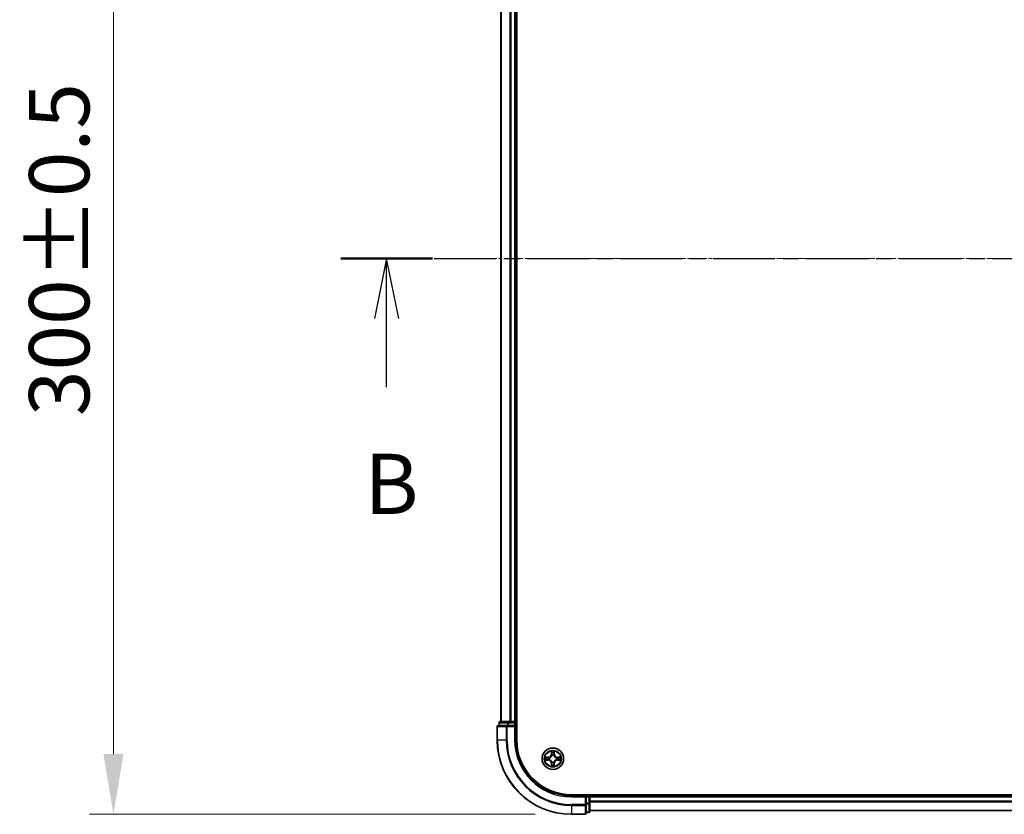
# Model space of a CAD drawing. Units: millimetres. Extents: x 0 to 8131, y 0 to 1826.
# Drawn here: x 1031 to 1297, y 924 to 1138 of the extents above; entities that cross this region are included whole.
import ezdxf

# ---------------------------------------------------------------- set-up
doc = ezdxf.new("R2010")
doc.units = ezdxf.units.MM
doc.header["$LTSCALE"] = 0.666667
doc.linetypes.add('CHAIN', pattern=[0.3543, 0.2362, -0.0295, 0.0591, -0.0295])
doc.layers.get('Defpoints').update_dxf_attribs({"lineweight": 25})
doc.layers.add('Centerline (ISO)', color=7, linetype='Continuous', lineweight=18, true_color=0x80ffff)
for name, color, linetype, lineweight in [('Dimension (ISO)', 7, 'Continuous', 18), ('Section Line (ISO)', 7, 'CHAIN', 25), ('Visible (ISO)', 7, 'Continuous', 35), ('Visible Narrow (ISO)', 7, 'Continuous', 25)]:
    doc.layers.add(name, color=color, linetype=linetype, lineweight=lineweight)
doc.styles.add('Note Text (TK)', font='MS PGothic.ttf')
doc.dimstyles.new('Default - Method 1b (TK)', dxfattribs={"dimscale": 0.666667, "dimtxt": 2.5, "dimasz": 2.5, "dimexe": 1, "dimexo": 1.5, "dimgap": 1, "dimtad": 1, "dimtoh": 1, "dimrnd": 1e-08, "dimdsep": 46, "dimtxsty": 'Note Text (TK)', "dimcen": 0.09, "dimdle": 5, "dimclrd": 100, "dimclre": 100, "dimclrt": 7, "dimadec": 1, "dimazin": 1, "dimtfac": 1, "dimtmove": 0, "dimatfit": 3, "dimfxl": 1, "dimtolj": 1, "dimlwd": -1, "dimlwe": -1, "dimarcsym": 0})

# ---------------------------------------------------------------- blocks, each defined once
blk = doc.blocks.new('2dTransSection49')
at = {"layer": 'Section Line (ISO)', "linetype": 'CHAIN', "ltscale": 16.349916}
blk.add_line((144.824, 173.237), (223.923, 173.237), dxfattribs=at)
at = {"layer": 'Section Line (ISO)', "linetype": 'Continuous', "lineweight": 50}
blk.add_line((144.824, 173.237), (148.617, 173.237), dxfattribs=at)
at = {"layer": 'Section Line (ISO)', "linetype": 'Continuous'}
for p, q in [((146.72, 173.237), (146.22, 170.737)), ((146.72, 170.737), (146.72, 173.237)), ((147.22, 170.737), (146.72, 173.237)), ((146.72, 167.889), (146.72, 170.737))]:
    blk.add_line(p, q, dxfattribs=at)
at = {"layer": 'Section Line (ISO)', "insert": (145.801, 161.845), "char_height": 2.5, "attachment_point": 7, "style": 'Note Text (TK)'}
blk.add_mtext('B', dxfattribs=at)
blk = doc.blocks.new('*D77')
at = {"layer": 'Defpoints', "color": 0, "transparency": 16777216}
for p in [(1179.92, 1224.04), (1056.42, 924.04), (1179.92, 924.04)]:
    blk.add_point(p, dxfattribs=at)
at = {"layer": 'Dimension (ISO)', "color": 100, "transparency": 16777216}
for p, q in [((1170.17, 1224.04), (1049.92, 1224.04)), ((1056.42, 1207.79), (1056.42, 940.29)), ((1170.17, 924.04), (1049.92, 924.04))]:
    blk.add_line(p, q, dxfattribs=at)
for points in [[(1053.71, 1207.79), (1059.13, 1207.79), (1056.42, 1224.04)], [(1053.71, 940.29), (1059.13, 940.29), (1056.42, 924.04)]]:
    blk.add_solid(points, dxfattribs=at)
at = {"layer": 'Dimension (ISO)', "color": 7, "transparency": 16777216, "insert": (1041.79, 1031.47), "char_height": 16.25, "attachment_point": 4, "rotation": 90, "style": 'Note Text (TK)'}
blk.add_mtext('\\A1;300±0.5', dxfattribs=at)

msp = doc.modelspace()

# ---------------------------------------------------------------- linework, layer by layer
at = {"layer": 'Centerline (ISO)', "linetype": 'CHAIN', "ltscale": 23.990969}
msp.add_line((1144.66939, 1074.03773), (1605.16939, 1074.03773), dxfattribs=at)
at = {"layer": 'Visible (ISO)'}
for p, q in [((1165.21939, 944.03773), (1165.21939, 1204.03773)), ((1160.91939, 1199.03773), (1160.91939, 949.03773)), ((1164.91939, 1199.03773), (1164.91939, 949.03773)), ((1162.55991, 948.03773), (1160.21939, 948.03773)), ((1160.41939, 948.73773), (1160.41939, 948.03773)), ((1162.96076, 949.03773), (1160.71939, 949.03773)), ((1162.96076, 948.03773), (1162.55991, 948.03773)), ((1163.3363, 949.03773), (1162.96076, 949.03773)), ((1162.96076, 948.03773), (1164.61939, 948.03773)), ((1163.3363, 949.03773), (1163.55991, 949.03773)), ((1164.61939, 949.03773), (1163.55991, 949.03773)), ((1164.61939, 949.03773), (1164.91939, 949.03773)), ((1164.61939, 947.73773), (1164.91939, 948.03773)), ((1164.91939, 948.03773), (1164.61939, 948.03773)), ((1165.21939, 949.03773), (1164.91939, 949.03773)), ((1164.91939, 948.03773), (1164.91939, 948.73773)), ((1164.91939, 944.03773), (1164.91939, 948.03773)), ((1159.91939, 947.73773), (1159.91939, 944.03773)), ((1569.91939, 929.33773), (1179.91939, 929.33773)), ((1183.91939, 929.03773), (1179.91939, 929.03773)), ((1183.91939, 929.03773), (1183.61939, 928.73773)), ((1184.61939, 929.03773), (1183.91939, 929.03773)), ((1183.91939, 928.73773), (1183.91939, 929.03773)), ((1183.91939, 928.73773), (1183.91939, 927.0791)), ((1183.91939, 926.67824), (1183.91939, 927.0791)), ((1184.91939, 929.03773), (1184.91939, 929.33773)), ((1184.91939, 929.03773), (1184.91939, 928.73773)), ((1184.91939, 929.03773), (1564.91939, 929.03773)), ((1184.91939, 927.67824), (1184.91939, 928.73773)), ((1184.91939, 927.67824), (1184.91939, 927.45464)), ((1184.91939, 927.0791), (1184.91939, 927.45464)), ((1184.91939, 924.83773), (1184.91939, 927.0791)), ((1183.91939, 924.33773), (1183.91939, 926.67824)), ((1183.91939, 924.53773), (1184.61939, 924.53773)), ((1184.91939, 925.03773), (1564.91939, 925.03773)), ((1179.91939, 924.03773), (1183.61939, 924.03773))]:
    msp.add_line(p, q, dxfattribs=at)
msp.add_circle((1174.91939, 939.03773), 2.9, dxfattribs=at)
for centre, radius, start, end in [((1160.21939, 947.73773), 0.3, 90, 180), ((1160.71939, 948.73773), 0.3, 90, 180), ((1164.61939, 948.73773), 0.3, 0, 90), ((1179.91939, 944.03773), 20, 180, 270), ((1179.91939, 944.03773), 15, 180, 270), ((1179.91939, 944.03773), 14.7, 180, 270), ((1174.91939, 939.03773), 1.2295, 102.9365953, 102.9383956), ((1174.91939, 939.03773), 1.2295, 100.8127167, 100.8132665), ((1174.91939, 939.03773), 1.2295, 79.1867335, 79.1872833), ((1174.91939, 939.03773), 1.2295, 77.0616044, 77.0634047), ((1174.91939, 939.03773), 1.2295, 169.1867335, 169.1872833), ((1174.91939, 939.03773), 1.2295, 190.8127167, 190.8132665), ((1174.91939, 939.03773), 1.2295, 167.0616044, 167.0634047), ((1174.91939, 939.03773), 1.2295, 192.9365953, 192.9383956), ((1174.91939, 939.03773), 1.2295, 257.0616044, 257.0634047), ((1174.91939, 939.03773), 1.2295, 259.1867335, 259.1872833), ((1174.91939, 939.03773), 1.2295, 280.8127167, 280.8132665), ((1174.91939, 939.03773), 1.2295, 282.9365953, 282.9383956), ((1174.91939, 939.03773), 1.2295, 12.9365953, 12.9383956), ((1174.91939, 939.03773), 1.2295, 347.0616044, 347.0634047), ((1174.91939, 939.03773), 1.2295, 10.8127167, 10.8132665), ((1174.91939, 939.03773), 1.2295, 349.1867335, 349.1872833), ((1184.61939, 928.73773), 0.3, 0, 90), ((1183.61939, 924.33773), 0.3, 270, 0), ((1184.61939, 924.83773), 0.3, 270, 0)]:
    msp.add_arc(centre, radius, start, end, dxfattribs=at)
for points, knots in [([(1174.61885, 940.79644), (1174.61682, 940.8778), (1174.57083, 940.969), (1174.52982, 941.05859), (1174.52938, 941.05952), (1174.52895, 941.06046)], [0, 0, 0, 0, 0.03205597372, 0.03205597372, 0.03239430317, 0.03239430317, 0.03239430317, 0.03239430317]), ([(1174.52895, 941.06046), (1174.52917, 941.05943), (1174.52938, 941.0584), (1174.53156, 941.04798), (1174.53354, 941.03857), (1174.53552, 941.02915)], [-0.032394303167, -0.032394303167, -0.032394303167, -0.032394303167, -0.032055973721, -0.032055973721, -0.028972758337, -0.028972758337, -0.028972758337, -0.028972758337]), ([(1175.30984, 941.06046), (1175.30941, 941.05952), (1175.30897, 941.05859), (1175.30824, 941.05698), (1175.30793, 941.05631), (1175.30763, 941.05565)], [-0.0003383294466, -0.0003383294466, -0.0003383294466, -0.0003383294466, 0, 0, 0.0002415179139, 0.0002415179139, 0.0002415179139, 0.0002415179139]), ([(1175.30875, 941.05526), (1175.3089, 941.05596), (1175.30904, 941.05667), (1175.30941, 941.0584), (1175.30962, 941.05943), (1175.30984, 941.06046)], [-0.0002305990761, -0.0002305990761, -0.0002305990761, -0.0002305990761, 0, 0, 0.0003383294466, 0.0003383294466, 0.0003383294466, 0.0003383294466]), ([(1172.90186, 939.42709), (1172.90116, 939.42724), (1172.90046, 939.42738), (1172.89873, 939.42774), (1172.8977, 939.42796), (1172.89667, 939.42818)], [-0.0002305990761, -0.0002305990761, -0.0002305990761, -0.0002305990761, 0, 0, 0.0003383294466, 0.0003383294466, 0.0003383294466, 0.0003383294466]), ([(1172.89667, 939.42818), (1172.89761, 939.42775), (1172.89854, 939.42731), (1172.90014, 939.42658), (1172.90081, 939.42627), (1172.90148, 939.42596)], [-0.0003383294466, -0.0003383294466, -0.0003383294466, -0.0003383294466, 0, 0, 0.000241517914, 0.000241517914, 0.000241517914, 0.000241517914]), ([(1173.16069, 938.73719), (1173.07932, 938.73516), (1172.98813, 938.68917), (1172.89854, 938.64815), (1172.89761, 938.64772), (1172.89667, 938.64729)], [0, 0, 0, 0, 0.03205597372, 0.03205597372, 0.03239430317, 0.03239430317, 0.03239430317, 0.03239430317]), ([(1172.89667, 938.64729), (1172.8977, 938.6475), (1172.89873, 938.64772), (1172.90914, 938.64989), (1172.91855, 938.65187), (1172.92798, 938.65385)], [-0.032394303167, -0.032394303167, -0.032394303167, -0.032394303167, -0.032055973721, -0.032055973721, -0.028972758337, -0.028972758337, -0.028972758337, -0.028972758337]), ([(1176.6781, 939.33827), (1176.75947, 939.34031), (1176.85066, 939.38629), (1176.94025, 939.42731), (1176.94118, 939.42775), (1176.94212, 939.42818)], [0, 0, 0, 0, 0.03205597372, 0.03205597372, 0.03239430317, 0.03239430317, 0.03239430317, 0.03239430317]), ([(1176.94212, 939.42818), (1176.94109, 939.42796), (1176.94006, 939.42774), (1176.92965, 939.42557), (1176.92024, 939.42359), (1176.91081, 939.42161)], [-0.032394303167, -0.032394303167, -0.032394303167, -0.032394303167, -0.032055973721, -0.032055973721, -0.028972758337, -0.028972758337, -0.028972758337, -0.028972758337]), ([(1176.93692, 938.64837), (1176.93763, 938.64823), (1176.93833, 938.64808), (1176.94006, 938.64772), (1176.94109, 938.6475), (1176.94212, 938.64729)], [-0.0002305990761, -0.0002305990761, -0.0002305990761, -0.0002305990761, 0, 0, 0.0003383294466, 0.0003383294466, 0.0003383294466, 0.0003383294466]), ([(1176.94212, 938.64729), (1176.94118, 938.64772), (1176.94025, 938.64815), (1176.93864, 938.64889), (1176.93798, 938.64919), (1176.93731, 938.6495)], [-0.0003383294466, -0.0003383294466, -0.0003383294466, -0.0003383294466, 0, 0, 0.000241517914, 0.000241517914, 0.000241517914, 0.000241517914]), ([(1174.53004, 937.0202), (1174.52989, 937.0195), (1174.52974, 937.0188), (1174.52938, 937.01707), (1174.52917, 937.01604), (1174.52895, 937.01501)], [-0.0002305990761, -0.0002305990761, -0.0002305990761, -0.0002305990761, 0, 0, 0.0003383294466, 0.0003383294466, 0.0003383294466, 0.0003383294466]), ([(1174.52895, 937.01501), (1174.52938, 937.01594), (1174.52982, 937.01688), (1174.53055, 937.01848), (1174.53086, 937.01915), (1174.53116, 937.01982)], [-0.0003383294466, -0.0003383294466, -0.0003383294466, -0.0003383294466, 0, 0, 0.0002415179139, 0.0002415179139, 0.0002415179139, 0.0002415179139]), ([(1175.21994, 937.27902), (1175.22197, 937.19766), (1175.26796, 937.10646), (1175.30897, 937.01688), (1175.30941, 937.01594), (1175.30984, 937.01501)], [0, 0, 0, 0, 0.03205597372, 0.03205597372, 0.03239430317, 0.03239430317, 0.03239430317, 0.03239430317]), ([(1175.30984, 937.01501), (1175.30962, 937.01604), (1175.30941, 937.01707), (1175.30723, 937.02748), (1175.30525, 937.03689), (1175.30327, 937.04632)], [-0.032394303167, -0.032394303167, -0.032394303167, -0.032394303167, -0.032055973721, -0.032055973721, -0.028972758337, -0.028972758337, -0.028972758337, -0.028972758337])]:
    msp.add_open_spline(points, degree=3, knots=knots, dxfattribs=at)
for points in [[(1174.53552, 941.02915), (1174.55412, 940.94058), (1174.57279, 940.85076), (1174.5737, 940.77012)], [(1172.92798, 938.65385), (1173.01654, 938.67246), (1173.10636, 938.69113), (1173.18701, 938.69204)], [(1176.91081, 939.42161), (1176.82224, 939.403), (1176.73243, 939.38434), (1176.65178, 939.38343)], [(1175.30327, 937.04632), (1175.28466, 937.13488), (1175.266, 937.2247), (1175.26509, 937.30535)]]:
    msp.add_open_spline(points, degree=3, dxfattribs=at)
at = {"layer": 'Visible Narrow (ISO)'}
for p, q in [((1160.98893, 1199.03773), (1160.98893, 949.03773)), ((1163.32944, 1199.03773), (1163.32944, 949.03773)), ((1163.55991, 1199.03773), (1163.55991, 949.03773)), ((1164.61939, 1199.03773), (1164.61939, 949.03773)), ((1160.48893, 948.73773), (1160.41939, 948.73773)), ((1160.48893, 948.73773), (1162.73029, 948.73773)), ((1160.48893, 948.03773), (1160.48893, 948.73773)), ((1162.55991, 947.73773), (1162.55991, 948.03773)), ((1162.96076, 948.73773), (1162.73029, 948.73773)), ((1162.73029, 948.73773), (1162.73029, 948.03773)), ((1162.96076, 948.73773), (1162.96076, 949.03773)), ((1162.96076, 948.73773), (1164.61939, 948.73773)), ((1162.96076, 948.03773), (1162.96076, 948.73773)), ((1164.61939, 948.73773), (1164.61939, 949.03773)), ((1164.91939, 948.73773), (1164.61939, 948.73773)), ((1164.61939, 948.73773), (1164.61939, 948.03773)), ((1164.91939, 948.73773), (1165.21939, 948.73773)), ((1159.98893, 947.73773), (1159.91939, 947.73773)), ((1159.98893, 947.73773), (1162.32944, 947.73773)), ((1159.98893, 944.03773), (1159.98893, 947.73773)), ((1162.55991, 947.73773), (1162.32944, 947.73773)), ((1162.32944, 947.73773), (1162.32944, 944.03773)), ((1162.55991, 947.73773), (1164.61939, 947.73773)), ((1162.55991, 944.03773), (1162.55991, 947.73773)), ((1164.61939, 947.73773), (1164.61939, 944.03773)), ((1159.98893, 944.03773), (1159.91939, 944.03773)), ((1162.32944, 944.03773), (1159.98893, 944.03773)), ((1162.32944, 944.03773), (1162.55991, 944.03773)), ((1164.61939, 944.03773), (1164.91939, 944.03773)), ((1174.52895, 941.06046), (1174.51534, 940.28093)), ((1174.56514, 940.28006), (1174.51534, 940.28093)), ((1174.56514, 940.28006), (1174.5737, 940.77012)), ((1174.56514, 940.28006), (1174.63778, 940.27879)), ((1174.58914, 940.58069), (1174.63778, 940.27879)), ((1175.20101, 940.27879), (1175.24965, 940.58069)), ((1175.27364, 940.28006), (1175.20101, 940.27879)), ((1175.26509, 940.77012), (1175.27364, 940.28006)), ((1175.27364, 940.28006), (1175.32345, 940.28093)), ((1175.32345, 940.28093), (1175.30984, 941.06046)), ((1173.6762, 939.44178), (1172.89667, 939.42818)), ((1172.89667, 938.64729), (1173.6762, 938.63368)), ((1173.18701, 939.38343), (1173.67707, 939.39198)), ((1173.67707, 938.68348), (1173.18701, 938.69204)), ((1173.67833, 939.31935), (1173.37643, 939.36799)), ((1173.37643, 938.70748), (1173.67833, 938.75611)), ((1173.67707, 939.39198), (1173.6762, 939.44178)), ((1173.67707, 938.68348), (1173.6762, 938.63368)), ((1173.67707, 939.39198), (1173.67833, 939.31935)), ((1173.67707, 938.68348), (1173.67833, 938.75611)), ((1173.98249, 939.28426), (1174.0031, 939.27883)), ((1174.0031, 938.79663), (1173.98249, 938.79121)), ((1174.56514, 937.7954), (1174.51534, 937.79453)), ((1174.51534, 937.79453), (1174.52895, 937.01501)), ((1174.56514, 937.7954), (1174.63778, 937.79667)), ((1174.5737, 937.30535), (1174.56514, 937.7954)), ((1174.63778, 937.79667), (1174.58914, 937.49477)), ((1174.67829, 939.95403), (1174.67287, 939.97464)), ((1174.67287, 938.10082), (1174.67829, 938.12144)), ((1175.16592, 939.97464), (1175.1605, 939.95403)), ((1175.1605, 938.12144), (1175.16592, 938.10082)), ((1175.24965, 937.49477), (1175.20101, 937.79667)), ((1175.27364, 937.7954), (1175.20101, 937.79667)), ((1175.27364, 937.7954), (1175.26509, 937.30535)), ((1175.27364, 937.7954), (1175.32345, 937.79453)), ((1175.30984, 937.01501), (1175.32345, 937.79453)), ((1175.83569, 939.27883), (1175.8563, 939.28426)), ((1175.8563, 938.79121), (1175.83569, 938.79663)), ((1176.16172, 939.39198), (1176.16046, 939.31935)), ((1176.46235, 939.36799), (1176.16046, 939.31935)), ((1176.16046, 938.75611), (1176.46235, 938.70748)), ((1176.16172, 938.68348), (1176.16046, 938.75611)), ((1176.16172, 939.39198), (1176.16259, 939.44178)), ((1176.16172, 939.39198), (1176.65178, 939.38343)), ((1176.65178, 938.69204), (1176.16172, 938.68348)), ((1176.16172, 938.68348), (1176.16259, 938.63368)), ((1176.94212, 939.42818), (1176.16259, 939.44178)), ((1176.16259, 938.63368), (1176.94212, 938.64729)), ((1179.91939, 928.73773), (1179.91939, 929.03773)), ((1179.91939, 928.73773), (1183.61939, 928.73773)), ((1183.61939, 928.73773), (1183.61939, 926.67824)), ((1183.91939, 928.73773), (1184.61939, 928.73773)), ((1184.61939, 927.0791), (1183.91939, 927.0791)), ((1183.91939, 926.84863), (1184.61939, 926.84863)), ((1184.61939, 929.33773), (1184.61939, 929.03773)), ((1184.61939, 928.73773), (1184.61939, 929.03773)), ((1184.91939, 928.73773), (1184.61939, 928.73773)), ((1184.61939, 928.73773), (1184.61939, 927.0791)), ((1184.91939, 927.0791), (1184.61939, 927.0791)), ((1184.61939, 926.84863), (1184.61939, 927.0791)), ((1184.61939, 926.84863), (1184.61939, 924.60727)), ((1184.91939, 928.73773), (1564.91939, 928.73773)), ((1184.91939, 927.67824), (1564.91939, 927.67824)), ((1184.91939, 927.44778), (1564.91939, 927.44778)), ((1183.61939, 926.67824), (1179.91939, 926.67824)), ((1179.91939, 926.44778), (1179.91939, 926.67824)), ((1179.91939, 926.44778), (1183.61939, 926.44778)), ((1179.91939, 926.44778), (1179.91939, 924.10727)), ((1183.61939, 924.10727), (1179.91939, 924.10727)), ((1179.91939, 924.10727), (1179.91939, 924.03773)), ((1183.91939, 926.67824), (1183.61939, 926.67824)), ((1183.61939, 926.44778), (1183.61939, 926.67824)), ((1183.61939, 926.44778), (1183.61939, 924.10727)), ((1183.61939, 924.03773), (1183.61939, 924.10727)), ((1184.61939, 924.60727), (1183.91939, 924.60727)), ((1184.61939, 924.53773), (1184.61939, 924.60727)), ((1184.91939, 925.10727), (1564.91939, 925.10727))]:
    msp.add_line(p, q, dxfattribs=at)
for radius in [2.86769, 2.30915, 2.14146]:
    msp.add_circle((1174.91939, 939.03773), radius, dxfattribs=at)
for centre, radius, start, end in [((1179.91939, 944.03773), 19.93047, 180, 270), ((1179.91939, 944.03773), 17.58995, 180, 270), ((1179.91939, 944.03773), 17.35949, 180, 270), ((1179.91939, 944.03773), 15.3, 180, 270), ((1173.66129, 940.29584), 0.85418, 271, 359), ((1173.66129, 940.29584), 0.90399, 271, 359), ((1174.91939, 939.03773), 2.06006, 79.0745817, 100.9254183), ((1174.91939, 939.03773), 1.61218, 79.6924792, 100.3075208), ((1176.1775, 940.29584), 0.90399, 181, 269), ((1176.1775, 940.29584), 0.85418, 181, 269), ((1174.91939, 939.03773), 2.06006, 169.0745817, 190.9254183), ((1174.91939, 939.03773), 1.61218, 169.6924792, 190.3075208), ((1173.66129, 937.77963), 0.85418, 1, 89), ((1173.66129, 937.77963), 0.90399, 1, 89), ((1174.91939, 939.03773), 0.9688, 165.2580441, 194.7419559), ((1174.91939, 939.03773), 0.94748, 165.2580441, 194.7419559), ((1174.91939, 939.03773), 1.61218, 259.6924792, 280.3075208), ((1174.91939, 939.03773), 0.9688, 75.2580441, 104.7419559), ((1174.91939, 939.03773), 0.9688, 255.2580441, 284.7419559), ((1174.91939, 939.03773), 0.94748, 75.2580441, 104.7419559), ((1174.91939, 939.03773), 0.94748, 255.2580441, 284.7419559), ((1176.1775, 937.77963), 0.90399, 91, 179), ((1176.1775, 937.77963), 0.85418, 91, 179), ((1174.91939, 939.03773), 0.94748, 345.2580441, 14.7419559), ((1174.91939, 939.03773), 0.9688, 345.2580441, 14.7419559), ((1174.91939, 939.03773), 1.61218, 349.6924792, 10.3075208), ((1174.91939, 939.03773), 2.06006, 349.0745817, 10.9254183), ((1174.91939, 939.03773), 2.06006, 259.0745817, 280.9254183)]:
    msp.add_arc(centre, radius, start, end, dxfattribs=at)
for centre, major_axis, ratio, start_param, end_param in [((1160.21939, 947.73773), (0, 0.3), 0.76822128, 0, 1.570796327), ((1160.71939, 948.73773), (0, 0.3), 0.76822128, 0, 1.570796327), ((1162.55991, 947.73773), (0, 0.3), 0.76822128, 0, 1.570796327), ((1162.96076, 948.73773), (0, 0.3), 0.76822128, 0, 1.570796327), ((1174.6235, 940.76925), (-0.04996, -0.002), 0.548506655, 4.783578405, 6.178760573), ((1174.60857, 940.97061), (0.00194, 0.4402), 0.086733588, 2.044054937, 2.659310813), ((1174.63894, 940.57982), (-0.04936, -0.00795), 0.895740182, 4.730442692, 6.085865813), ((1174.68758, 940.27792), (-0.04936, -0.00795), 0.895720538, 4.734837657, 6.085883608), ((1175.15121, 940.27792), (0.04936, -0.00795), 0.895720538, 0.197301699, 1.54834765), ((1175.19985, 940.57982), (0.04936, -0.00795), 0.895740182, 0.197319494, 1.552742616), ((1175.21529, 940.76925), (0.04996, -0.002), 0.548506655, 0.104424734, 1.499606902), ((1175.23022, 940.97061), (0.00194, -0.4402), 0.086733588, 0.48228184, 1.097537717), ((1173.18788, 939.33363), (0.002, 0.04996), 0.548506655, 0.104424734, 1.499606902), ((1173.18788, 938.74184), (0.002, -0.04996), 0.548506655, 4.783578405, 6.178760573), ((1172.98652, 939.34856), (0.4402, 0.00194), 0.086733588, 0.48228184, 1.097537717), ((1172.98652, 938.7269), (0.4402, -0.00194), 0.086733588, 5.18564759, 5.800903467), ((1173.3773, 939.31819), (0.00795, 0.04936), 0.895740182, 0.197319494, 1.552742616), ((1173.3773, 938.75728), (0.00795, -0.04936), 0.895740182, 4.730442692, 6.085865813), ((1173.6792, 939.26955), (0.00795, 0.04936), 0.895720538, 0.197301699, 1.54834765), ((1173.6792, 938.80592), (0.00795, -0.04936), 0.895720538, 4.734837657, 6.085883608), ((1174.0258, 939.27286), (-0.00905, 0.04917), 0.876846413, 0.18229136, 1.179902188), ((1174.0258, 938.8026), (-0.00905, -0.04917), 0.876846415, 5.103283132, 6.100893958), ((1174.0258, 939.27286), (-0.01491, 0.04772), 0.410701227, 0.095735791, 1.318687473), ((1174.0258, 938.8026), (-0.01491, -0.04772), 0.410701226, 4.964497834, 6.187449516), ((1174.60857, 937.10486), (0.00194, -0.4402), 0.086733588, 3.623874494, 4.239130371), ((1174.63894, 937.49564), (-0.04936, 0.00795), 0.895740182, 0.197319494, 1.552742616), ((1174.68427, 939.93132), (-0.04917, 0.00905), 0.876846415, 5.103283132, 6.100893958), ((1174.68427, 939.93132), (-0.04772, 0.01491), 0.410701226, 4.964497834, 6.187449516), ((1174.68427, 938.14414), (-0.04917, -0.00905), 0.876846413, 0.18229136, 1.179902188), ((1174.68427, 938.14414), (-0.04772, -0.01491), 0.410701227, 0.095735791, 1.318687473), ((1174.68758, 937.79754), (-0.04936, 0.00795), 0.895720538, 0.197301699, 1.54834765), ((1175.15121, 937.79754), (0.04936, 0.00795), 0.895720538, 4.734837657, 6.085883608), ((1175.15452, 939.93132), (0.04772, 0.01491), 0.410701227, 0.095735791, 1.318687473), ((1175.15452, 938.14414), (0.04772, -0.01491), 0.410701226, 4.964497834, 6.187449516), ((1175.15452, 939.93132), (0.04917, 0.00905), 0.876846413, 0.18229136, 1.179902188), ((1175.15452, 938.14414), (0.04917, -0.00905), 0.876846415, 5.103283132, 6.100893958), ((1175.19985, 937.49564), (0.04936, 0.00795), 0.895740182, 4.730442692, 6.085865813), ((1175.23022, 937.10486), (0.00194, 0.4402), 0.086733588, 5.18564759, 5.800903467), ((1175.81299, 939.27286), (0.00905, 0.04917), 0.876846415, 5.103283132, 6.100893958), ((1175.81299, 939.27286), (0.01491, 0.04772), 0.410701226, 4.964497834, 6.187449516), ((1175.81299, 938.8026), (0.01491, -0.04772), 0.410701227, 0.095735791, 1.318687473), ((1175.81299, 938.8026), (0.00905, -0.04917), 0.876846413, 0.18229136, 1.179902188), ((1176.15959, 939.26955), (-0.00795, 0.04936), 0.895720538, 4.734837657, 6.085883608), ((1176.15959, 938.80592), (-0.00795, -0.04936), 0.895720538, 0.197301699, 1.54834765), ((1176.85227, 939.34856), (0.4402, -0.00194), 0.086733588, 2.044054937, 2.659310813), ((1176.46149, 939.31819), (-0.00795, 0.04936), 0.895740182, 4.730442692, 6.085865813), ((1176.46149, 938.75728), (-0.00795, -0.04936), 0.895740182, 0.197319494, 1.552742616), ((1176.85227, 938.7269), (0.4402, 0.00194), 0.086733588, 3.623874494, 4.239130371), ((1176.65091, 939.33363), (-0.002, 0.04996), 0.548506655, 4.783578405, 6.178760573), ((1176.65091, 938.74184), (-0.002, -0.04996), 0.548506655, 0.104424734, 1.499606902), ((1174.6235, 937.30622), (-0.04996, 0.002), 0.548506655, 0.104424734, 1.499606902), ((1175.21529, 937.30622), (0.04996, 0.002), 0.548506655, 4.783578405, 6.178760573), ((1184.61939, 927.0791), (0.3, 0), 0.76822128, 4.71238898, 6.283185307), ((1183.61939, 926.67824), (0.3, 0), 0.76822128, 4.71238898, 6.283185307), ((1183.61939, 924.33773), (0.3, 0), 0.76822128, 4.71238898, 6.283185307), ((1184.61939, 924.83773), (0.3, 0), 0.76822128, 4.71238898, 6.283185307)]:
    msp.add_ellipse(centre, major_axis=major_axis, ratio=ratio, start_param=start_param, end_param=end_param, dxfattribs=at)
for points in [[(1174.63093, 940.62389), (1174.62482, 940.66246), (1174.62069, 940.72288), (1174.61885, 940.79644)], [(1174.67935, 940.32195), (1174.66323, 940.42261), (1174.64708, 940.52325), (1174.63093, 940.62389)], [(1174.63778, 940.27879), (1174.6559, 940.17232), (1174.65767, 940.06332), (1174.63735, 939.94804)], [(1174.67287, 939.97464), (1174.69749, 940.09578), (1174.69727, 940.21005), (1174.67935, 940.32195)], [(1175.15944, 940.32195), (1175.14151, 940.21005), (1175.1413, 940.09578), (1175.16592, 939.97464)], [(1175.20786, 940.62389), (1175.19171, 940.52325), (1175.17556, 940.42261), (1175.15944, 940.32195)], [(1175.20144, 939.94804), (1175.18112, 940.06332), (1175.18289, 940.17232), (1175.20101, 940.27879)], [(1175.21994, 940.79644), (1175.2181, 940.72288), (1175.21397, 940.66246), (1175.20786, 940.62389)], [(1175.30763, 941.05565), (1175.26727, 940.96763), (1175.22196, 940.87719), (1175.21994, 940.79644)], [(1175.26509, 940.77012), (1175.26609, 940.8587), (1175.28851, 940.95836), (1175.30875, 941.05526)], [(1172.90148, 939.42596), (1172.9895, 939.3856), (1173.07993, 939.34029), (1173.16069, 939.33827)], [(1173.18701, 939.38343), (1173.09842, 939.38443), (1172.99877, 939.40685), (1172.90186, 939.42709)], [(1173.16069, 939.33827), (1173.23425, 939.33643), (1173.29467, 939.33231), (1173.33324, 939.3262)], [(1173.33324, 938.74926), (1173.29467, 938.74315), (1173.23425, 938.73903), (1173.16069, 938.73719)], [(1173.33324, 939.3262), (1173.43388, 939.31005), (1173.53452, 939.2939), (1173.63518, 939.27778)], [(1173.63518, 938.79769), (1173.53452, 938.78156), (1173.43388, 938.76542), (1173.33324, 938.74926)], [(1173.63518, 939.27778), (1173.74708, 939.25985), (1173.86134, 939.25963), (1173.98249, 939.28426)], [(1173.98249, 938.79121), (1173.86134, 938.81583), (1173.74708, 938.81561), (1173.63518, 938.79769)], [(1174.00908, 939.31978), (1173.89381, 939.29946), (1173.7848, 939.30123), (1173.67833, 939.31935)], [(1173.67833, 938.75611), (1173.7848, 938.77423), (1173.89381, 938.776), (1174.00908, 938.75568)], [(1174.61885, 937.27902), (1174.62069, 937.35259), (1174.62482, 937.41301), (1174.63093, 937.45157)], [(1174.63093, 937.45157), (1174.64708, 937.55221), (1174.66323, 937.65286), (1174.67935, 937.75351)], [(1174.63735, 938.12742), (1174.65767, 938.01214), (1174.6559, 937.90314), (1174.63778, 937.79667)], [(1174.67935, 937.75351), (1174.69727, 937.86542), (1174.69749, 937.97968), (1174.67287, 938.10082)], [(1175.16592, 938.10082), (1175.1413, 937.97968), (1175.14151, 937.86542), (1175.15944, 937.75351)], [(1175.15944, 937.75351), (1175.17556, 937.65286), (1175.19171, 937.55221), (1175.20786, 937.45157)], [(1175.20101, 937.79667), (1175.18289, 937.90314), (1175.18112, 938.01214), (1175.20144, 938.12742)], [(1175.20786, 937.45157), (1175.21397, 937.41301), (1175.2181, 937.35259), (1175.21994, 937.27902)], [(1176.16046, 939.31935), (1176.05398, 939.30123), (1175.94498, 939.29946), (1175.82971, 939.31978)], [(1175.82971, 938.75568), (1175.94498, 938.776), (1176.05398, 938.77423), (1176.16046, 938.75611)], [(1175.8563, 939.28426), (1175.97745, 939.25963), (1176.09171, 939.25985), (1176.20361, 939.27778)], [(1176.20361, 938.79769), (1176.09171, 938.81561), (1175.97745, 938.81583), (1175.8563, 938.79121)], [(1176.20361, 939.27778), (1176.30427, 939.2939), (1176.40491, 939.31005), (1176.50555, 939.3262)], [(1176.50555, 938.74926), (1176.40491, 938.76542), (1176.30427, 938.78156), (1176.20361, 938.79769)], [(1176.50555, 939.3262), (1176.54412, 939.33231), (1176.60454, 939.33643), (1176.6781, 939.33827)], [(1176.6781, 938.73719), (1176.60454, 938.73903), (1176.54412, 938.74315), (1176.50555, 938.74926)], [(1176.65178, 938.69204), (1176.74037, 938.69104), (1176.84002, 938.66861), (1176.93692, 938.64837)], [(1176.93731, 938.6495), (1176.84929, 938.68986), (1176.75885, 938.73517), (1176.6781, 938.73719)], [(1174.5737, 937.30535), (1174.5727, 937.21676), (1174.55028, 937.11711), (1174.53004, 937.0202)], [(1174.53116, 937.01982), (1174.57152, 937.10784), (1174.61683, 937.19827), (1174.61885, 937.27902)]]:
    msp.add_open_spline(points, degree=3, dxfattribs=at)
for points, knots in [([(1174.0031, 939.27883), (1174.08713, 939.30614), (1174.25288, 939.38315), (1174.46418, 939.56663), (1174.60415, 939.76672), (1174.65781, 939.891), (1174.67829, 939.95403)], [-0.1748660129, -0.1748660129, -0.1748660129, -0.1748660129, -0.1459953088, -0.1171246048, -0.0954715768, -0.0738185488, -0.0738185488, -0.0738185488, -0.0738185488]), ([(1174.67829, 938.12144), (1174.65098, 938.20547), (1174.57397, 938.37122), (1174.3905, 938.58251), (1174.19041, 938.72249), (1174.06612, 938.77615), (1174.0031, 938.79663)], [-0.1748660129, -0.1748660129, -0.1748660129, -0.1748660129, -0.1459953088, -0.1171246048, -0.0954715768, -0.0738185488, -0.0738185488, -0.0738185488, -0.0738185488]), ([(1174.63735, 939.94804), (1174.61873, 939.88809), (1174.56984, 939.76998), (1174.44265, 939.58215), (1174.24664, 939.41454), (1174.08902, 939.3446), (1174.00908, 939.31978)], [0.0738185488, 0.0738185488, 0.0738185488, 0.0738185488, 0.0954715768, 0.1171246048, 0.1459953088, 0.1748660129, 0.1748660129, 0.1748660129, 0.1748660129]), ([(1174.00908, 938.75568), (1174.06904, 938.73707), (1174.18714, 938.68818), (1174.37498, 938.56099), (1174.54258, 938.36498), (1174.61253, 938.20736), (1174.63735, 938.12742)], [0.0738185488, 0.0738185488, 0.0738185488, 0.0738185488, 0.0954715768, 0.1171246048, 0.1459953088, 0.1748660129, 0.1748660129, 0.1748660129, 0.1748660129]), ([(1175.1605, 939.95403), (1175.18781, 939.87), (1175.26482, 939.70424), (1175.44829, 939.49295), (1175.64838, 939.35298), (1175.77267, 939.29932), (1175.83569, 939.27883)], [-0.1748660129, -0.1748660129, -0.1748660129, -0.1748660129, -0.1459953088, -0.1171246048, -0.0954715768, -0.0738185488, -0.0738185488, -0.0738185488, -0.0738185488]), ([(1175.83569, 938.79663), (1175.75166, 938.76932), (1175.58591, 938.69231), (1175.37461, 938.50883), (1175.23464, 938.30875), (1175.18098, 938.18446), (1175.1605, 938.12144)], [-0.1748660129, -0.1748660129, -0.1748660129, -0.1748660129, -0.1459953088, -0.1171246048, -0.0954715768, -0.0738185488, -0.0738185488, -0.0738185488, -0.0738185488]), ([(1175.82971, 939.31978), (1175.76975, 939.33839), (1175.65165, 939.38728), (1175.46381, 939.51447), (1175.29621, 939.71049), (1175.22626, 939.8681), (1175.20144, 939.94804)], [0.0738185488, 0.0738185488, 0.0738185488, 0.0738185488, 0.0954715768, 0.1171246048, 0.1459953088, 0.1748660129, 0.1748660129, 0.1748660129, 0.1748660129]), ([(1175.20144, 938.12742), (1175.22006, 938.18738), (1175.26894, 938.30548), (1175.39613, 938.49332), (1175.59215, 938.66092), (1175.74977, 938.73087), (1175.82971, 938.75568)], [0.0738185488, 0.0738185488, 0.0738185488, 0.0738185488, 0.0954715768, 0.1171246048, 0.1459953088, 0.1748660129, 0.1748660129, 0.1748660129, 0.1748660129])]:
    msp.add_open_spline(points, degree=3, knots=knots, dxfattribs=at)

# ---------------------------------------------------------------- block references
at = {"layer": 'Section Line (ISO)', "xscale": 6.5, "yscale": 6.5, "zscale": 6.5}
msp.add_blockref('2dTransSection49', (176.41667, -52), dxfattribs=at)

# ---------------------------------------------------------------- dimensions: what is measured, and where the dimension line sits
at = {"layer": 'Dimension (ISO)', "color": 100, "true_color": 0x00ff3f}
dim = msp.add_linear_dim(base=(1056.41939, 924.03773), p1=(1179.91939, 1224.03773), p2=(1179.91939, 924.03773), angle=90, dimstyle='Default - Method 1b (TK)', override={"dimscale": 0, "dimtxt": 16.25, "dimasz": 16.25, "dimexe": 6.5, "dimexo": 9.75, "dimgap": 6.5, "dimdec": 2, "dimcen": 0.585, "dimtol": 1, "dimlim": 0, "dimtp": 0.5, "dimtm": 0.5, "dimtdec": 2, "dimtix": 0, "dimtofl": 0, "dimtmove": 0, "dimatfit": 1}, dxfattribs=at)
dim.commit()
dim.dimension.update_dxf_attribs({"geometry": '*D77', "text_midpoint": (1056.41939, 1074.03773), "dimtype": 128})

doc.saveas('drawing.dxf')
